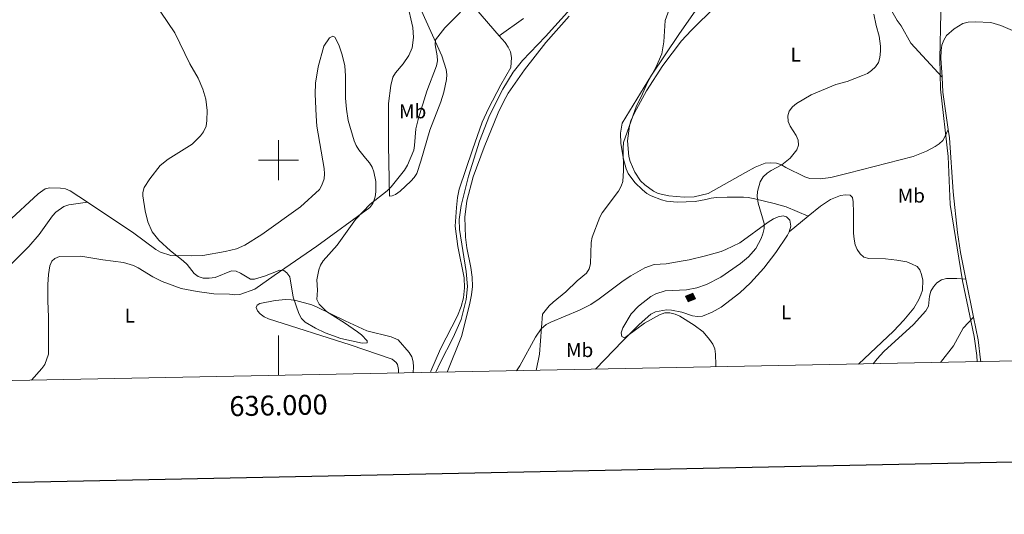
# Model space of a CAD drawing. Units: metres. Extents: x 634553 to 639066, y 699471 to 702528.
# Drawn here: x 635870 to 636364, y 699823 to 700070 of the extents above; entities that cross this region are included whole.
import ezdxf
from ezdxf.enums import TextEntityAlignment as Align

# ---------------------------------------------------------------- set-up
doc = ezdxf.new("R2010")
doc.units = ezdxf.units.M
doc.header["$MEASUREMENT"] = 0
doc.linetypes.add('DGN Style 3', pattern=[81.328674, 58.09191, -23.236764])
for name, color, linetype, lineweight in [('Carátula', 7, 'Continuous', 0), ('Edificios construcciones cerramientos', 7, 'Continuous', 0), ('Elementos auxiliares', 7, 'Continuous', 0), ('Entidades rústicas y varios', 7, 'Continuous', 0), ('Hidrografía', 7, 'Continuous', 0), ('Otros límites administrativos', 7, 'Continuous', 0), ('Relieve y altimetría', 7, 'Continuous', 0), ('Rellenos', 7, 'Continuous', 5), ('Viales y ferrocarril', 7, 'Continuous', 0)]:
    doc.layers.add(name, color=color, linetype=linetype, lineweight=lineweight)
doc.styles.add('Style-Arial Narrow', font='txt')
doc.styles.add('Style-font002', font='font002.shx')
doc.linetypes.add('5liauto', pattern='A,16,-16,[74,dgnlstyle-md2_10e.shx,S=0.128,R=0,X=0,Y=0],-16', length=48)

msp = doc.modelspace()

# ---------------------------------------------------------------- hatches: boundary and pattern name
at = {"layer": 'Rellenos', "linetype": 'Continuous', "lineweight": 5}
msp.add_hatch(color=254, dxfattribs=at).paths.add_polyline_path([(636205.337, 699928.9510000001), (636204.0549999999, 699931.8219999999), (636207.672, 699933.4380000001), (636208.9539999999, 699930.567)])

# ---------------------------------------------------------------- linework, layer by layer
at = {"layer": 'Carátula', "color": 7, "linetype": 'Continuous', "lineweight": 0}
for p, q in [((636000, 699990), (636000, 700010)), ((635990, 700000), (636010, 700000)), ((636000, 699892.138), (636000, 699912.138))]:
    msp.add_line(p, q, dxfattribs=at)
at = {"layer": 'Carátula', "color": 7, "linetype": 'Continuous', "lineweight": 30, "flags": 128}
msp.add_lwpolyline([(635362.5760000001, 702243.6850000002), (635412.0360000001, 699829.199), (638966.2790000001, 699902.007), (638916.8800000001, 702313.4920000001), (635362.5760000001, 702243.6850000002)], dxfattribs=at)
at = {"layer": 'Carátula', "color": 7, "linetype": 'Continuous', "lineweight": 0}
msp.add_3dface([(634611.4210000001, 699470.9110000001), (639065.5560000001, 699558.3890000001), (639007.2370000001, 702527.8260000001), (634553.1020000001, 702440.348)], dxfattribs=at)
at = {"layer": 'Edificios construcciones cerramientos', "color": 1, "linetype": 'DGN Style 3', "lineweight": 13, "elevation": 470.935, "flags": 128}
msp.add_lwpolyline([(636204.0549999999, 699931.8219999999), (636207.672, 699933.4380000001), (636208.9539999999, 699930.567), (636205.3370000002, 699928.9510000001), (636204.0549999999, 699931.8219999999)], dxfattribs=at)
at = {"layer": 'Edificios construcciones cerramientos', "color": 1, "linetype": 'Continuous', "lineweight": 0}
msp.add_3dface([(636204.0549999999, 699931.8219999999, 470.935), (636205.3370000002, 699928.9510000001, 470.935), (636208.9539999999, 699930.567, 470.935), (636207.672, 699933.4380000001, 470.935)], dxfattribs=at)
at = {"layer": 'Elementos auxiliares', "color": 250, "linetype": 'Continuous', "lineweight": 0}
msp.add_3dface([(635474.6599999999, 699881.8200000002, 452.433), (635429.76, 702195.1000000001, 489.54), (638855.8700000001, 702262.4199999999, 598.912), (638901.8999999999, 699949.1300000001, 512.856)], dxfattribs=at)
at = {"layer": 'Entidades rústicas y varios', "color": 92, "linetype": 'Continuous', "lineweight": 0, "extrusion": (0.08438719423946897, 0.02280668358460494, 0.9961720015299877), "elevation": 70108.14658177801, "flags": 128}
msp.add_lwpolyline([(509853.4938120929, -793636.310652606), (509901.9545178604, -793612.9393182301), (509911.987222002, -793608.7638228569)], dxfattribs=at)
at = {"layer": 'Entidades rústicas y varios', "color": 92, "linetype": 'Continuous', "lineweight": 0, "extrusion": (-0.333781283925221, 0.002641689114976841, 0.9426468458441108), "elevation": -210100.8700956283, "flags": 128}
msp.add_lwpolyline([(-705029.5232625264, 594756.9073890764), (-705048.2937014184, 594753.9384719685), (-705055.7510013451, 594753.4111970837)], dxfattribs=at)
at = {"layer": 'Entidades rústicas y varios', "color": 92, "linetype": 'Continuous', "lineweight": 0, "elevation": 472.221, "flags": 128}
msp.add_lwpolyline([(636255.9500000001, 699964.1120000001), (636265.5330000002, 699971.967)], dxfattribs=at)
at = {"layer": 'Entidades rústicas y varios', "color": 92, "linetype": 'Continuous', "lineweight": 0, "extrusion": (0.00828819691355485, -0.04072670672776529, 0.9991359472819665), "elevation": -22758.3415301561, "flags": 128}
msp.add_lwpolyline([(763145.0752161033, 558498.8586927147), (763145.0752161033, 558518.2516373335)], dxfattribs=at)
at = {"layer": 'Entidades rústicas y varios', "color": 92, "linetype": 'Continuous', "lineweight": 0}
for points in [[(636217.6300000001, 700087.513, 464.961), (636200.7100000001, 700062.936, 464.77), (636186.942, 700042.615, 464.992), (636172.3219999999, 700018.544, 464.77), (636171.371, 700013.5320000001, 464.77), (636171.628, 700008.4140000001, 464.77), (636172.9369999999, 700000.547, 464.972), (636174.26, 699995.689, 464.972), (636175.3200000002, 699993.2590000001, 464.972), (636178.5590000001, 699988.7679999999, 464.972), (636182.369, 699985.1390000001, 465.173), (636184.6780000001, 699983.321, 465.375), (636186.8500000001, 699982.0970000002, 465.561), (636192.038, 699980.149, 465.772), (636194.5449999999, 699979.5120000001, 465.952), (636199.8840000001, 699978.9080000002, 466.173), (636208.774, 699979.2760000001, 466.785), (636214.105, 699980.3870000001, 467.591), (636216.8520000001, 699980.9299999999, 467.591), (636219.5490000001, 699981.2830000002, 467.993), (636224.9110000001, 699981.4770000001, 468.201), (636233.01, 699981.5079999999, 467.993), (636235.44, 699981.2949999999, 468.473), (636238.7609999999, 699980.6259999999, 469.403), (636248.4950000001, 699978.3829999999, 469.71), (636254.4920000001, 699976.7000000001, 470.278), (636265.5330000002, 699971.967, 472.221)], [(636332.548, 700041.6220000001, 472.852), (636316.898, 700058.6030000001, 471.723), (636312.003, 700067.3589999999, 471.268), (636310.138, 700070.038, 471.24), (636307.4469999999, 700074.6610000001, 470.837), (636306.342, 700077.0989999999, 470.636), (636306.125, 700079.5959999999, 470.642), (636307.071, 700081.0619999999, 470.434), (636309.024, 700082.6130000001, 470.238), (636322.9240000001, 700088.4839999999, 469.953), (636329.3360000001, 700091.128, 469.077)], [(636062.6059999999, 700048.3630000001, 466.889), (636065.2960000001, 700052.547, 466.898), (636067.0349999999, 700056.3230000001, 466.779), (636067.699, 700061.456, 466.687), (636067.328, 700066.456, 466.687), (636064.527, 700078.9060000001, 466.687)], [(636219.2649999999, 700077.263, 466.551), (636206.7820000001, 700065.0120000001, 466.019), (636201.9469999999, 700059.794, 465.911), (636192.716, 700047.439, 465.655), (636184.4569999999, 700034.713, 465.374), (636178.44, 700023.7760000001, 465.374), (636176.6710000001, 700019.675, 465.374), (636175.993, 700017.2679999999, 465.374), (636175.0109999999, 700009.6599999999, 465.575), (636175.669, 700001.831, 465.777), (636176.3500000001, 699999.287, 465.777), (636178.527, 699993.9700000001, 466.18), (636181.4010000001, 699989.7309999999, 466.38), (636183.605, 699987.6660000001, 466.381), (636187.9450000002, 699984.4299999999, 466.583), (636190.2679999999, 699983.2339999999, 466.986), (636195.5930000001, 699982.2180000001, 466.986), (636203.3620000001, 699981.4650000001, 467.594), (636208.3600000001, 699981.6440000001, 467.952), (636215.388, 699983.2660000002, 467.993), (636234.1259999999, 699993.821, 468.396), (636238.858, 699996.4340000001, 469), (636243.8459999999, 699998.4839999999, 469.604), (636246.3389999999, 699998.709, 469.592), (636249.632, 699998.4950000001, 469.806), (636252.027, 699997.76, 469.806), (636254.2720000001, 699996.4010000001, 470.208), (636263.7550000001, 699991.594, 470.813), (636266.3119999999, 699990.8630000001, 470.813), (636271.5179999999, 699990.7420000001, 470.813), (636276.8740000001, 699991.405, 470.813), (636285.5660000001, 699993.4240000001, 472.626), (636318.03, 700001.909, 473.834), (636324.709, 700004.5079999999, 473.633), (636329.115, 700006.815, 473.932), (636331.0689999999, 700008.182, 474.036), (636332.9029999999, 700009.9369999999, 473.894), (636333.9720000002, 700011.649, 473.834), (636335.6359999999, 700015.369, 474.019)], [(636071.723, 700074.8130000001, 465.898), (636081.858, 700052.274, 464.909), (636084.0549999999, 700045.453, 464.27), (636084.3430000001, 700042.9700000001, 464.177), (636084.1710000001, 700040.4469999999, 464.105), (636082.8389999999, 700034.0819999999, 463.971), (636081.4369999999, 700029.2760000001, 463.872), (636075.8740000001, 700015.1100000001, 463.279), (636071.4140000001, 699999.5150000001, 463.263), (636069.311, 699993.419, 463.263), (636068.0290000001, 699991.287, 463.302), (636066.3400000001, 699989.429, 463.387), (636060.9990000001, 699984.4520000002, 463.594), (636058.74, 699982.871, 463.666), (636056.9709999999, 699982.1310000002, 463.867), (636055.7309999999, 699981.9160000001, 464.27), (636055.108, 700007.565, 466.446), (636055.1880000001, 700028.3890000001, 467.375), (636056.284, 700037.4070000001, 467.448), (636057.365, 700041.5760000001, 467.291), (636058.686, 700043.719, 467.176), (636062.6059999999, 700048.3630000001, 466.889)], [(636145.635, 700072.142, 463.755), (636134.048, 700059.0600000002, 463.516), (636123.2509999999, 700045.253, 463.325), (636115.196, 700033.6000000001, 463.238), (636112.7309999999, 700029.2579999999, 463.257), (636110.146, 700023.8130000001, 463.211), (636103.0789999999, 700006.618, 462.966), (636097.6399999999, 699991.6869999999, 462.796), (636094.4060000001, 699979.6259999999, 462.464), (636093.3970000001, 699971.473, 462.437), (636093.7000000001, 699961.4380000001, 462.437), (636094.5090000001, 699956, 462.384), (636096.5, 699946.2930000002, 461.979), (636097.1170000001, 699941.3300000001, 461.881), (636097.2640000001, 699936.7020000002, 461.759), (636096.7540000001, 699932.4510000001, 461.632), (636095.726, 699927.55, 461.633), (636091.753, 699911.652, 461.3), (636084.608, 699893.7990000001, 460.981)], [(636110.621, 700062.4210000001, 464.23), (636122.8810000002, 700071.057, 464.632)], [(636332.548, 700041.6220000001, 472.852), (636331.9850000001, 700051.23, 472.626), (636332.1229999999, 700055.0190000001, 472.626), (636332.5009999999, 700057.6220000001, 472.223), (636333.368, 700060.182, 472.223), (636334.8360000001, 700062.4299999999, 472.223), (636338.659, 700065.8620000001, 472.223), (636342.9809999999, 700068.4650000001, 472.223), (636345.7100000001, 700069.182, 471.825), (636349.0770000002, 700069.4299999999, 471.8200000000001), (636356.9820000001, 700068.9990000002, 471.8200000000001), (636361.9469999999, 700067.5689999999, 471.8200000000001), (636370.2250000001, 700064.0800000001, 472.223)], [(635904.2820000001, 699978.915, 464.331), (635927.5419999999, 699963.4060000001, 464.358), (635938.6499999999, 699955.1740000001, 464.358), (635940.946, 699953.8859999999, 464.358), (635946.067, 699952.159, 464.358), (635956.521, 699952.0390000001, 464.358), (635962.0680000001, 699952.2960000001, 464.56), (635973.301, 699954.1669999999, 465.367), (635979.0190000001, 699955.537, 465.569), (635983.2370000001, 699957.4770000001, 465.771), (635991.6810000001, 699962.8230000001, 466.421), (636011.1540000001, 699976.665, 467.586), (636020.655, 699985.3250000001, 468.391), (636021.8180000001, 699987.5320000001, 468.391), (636022.8700000001, 699990.6980000001, 468.391), (636023.1170000001, 699993.1869999999, 468.391), (636022.9010000001, 699995.871, 468.391), (636019.2150000001, 700017.0950000001, 468.593), (636018.8640000002, 700022.2910000001, 468.389), (636018.5060000002, 700033.0619999999, 468.593), (636018.635, 700038.608, 468.593), (636019.9680000001, 700046.8530000001, 468.794), (636022.8230000001, 700057.0819999999, 468.996), (636025.5689999999, 700061.2760000001, 468.996), (636027.3400000001, 700062.2590000001, 468.996), (636028.3520000001, 700061.7120000002, 468.996), (636030.2420000001, 700057.912, 468.996), (636031.996, 700052.773, 468.996), (636033.273, 700047.3470000002, 468.794), (636033.6359999999, 700042.3389999999, 468.794), (636033.716, 700031.132, 468.996), (636034.101, 700025.5689999999, 468.794), (636034.9199999999, 700019.9620000002, 468.794), (636037.9580000001, 700009.787, 468.392), (636038.9480000001, 700007.4480000001, 468.397), (636040.3600000001, 700005.135, 468.196), (636043.611, 700000.9780000001, 468.028), (636045.6610000001, 699998.767, 467.586), (636046.923, 699996.5760000001, 466.981), (636047.798, 699994.1869999999, 466.771), (636048.8740000001, 699989.3370000002, 466.611), (636048.9040000001, 699984.088, 465.79), (636048.426, 699981.6200000001, 465.443), (636047.3219999999, 699978.365, 465.234), (636045.8859999999, 699976.3219999999, 465.171), (636019.3060000001, 699956.8999999999, 465.479), (635997.811, 699942.263, 464.672), (635988.1290000001, 699935.3910000002, 463.245), (635980.7370000001, 699932.7350000001, 463.047), (635978.2640000001, 699932.4520000002, 462.857), (635975.467, 699932.892, 462.857), (635967.6120000001, 699933.0290000001, 462.857), (635959.3250000001, 699934.216, 462.857), (635951.3670000001, 699935.7749999999, 462.857), (635941.7620000001, 699939.162, 462.857), (635937.1390000001, 699941.5, 463.058), (635929.7239999999, 699946.021, 463.26), (635927.3859999999, 699947.1710000001, 463.26), (635922.473, 699948.7779999999, 463.462), (635912.081, 699949.9820000001, 463.865), (635901.0310000001, 699951.851, 464.067), (635890.3270000002, 699951.7320000001, 464.064), (635888.0220000001, 699950.7640000001, 463.865), (635886.4310000001, 699949.334, 463.859), (635885.54, 699947.0109999999, 463.664), (635884.858, 699942.6510000001, 463.566), (635884.5079999999, 699937.6780000001, 463.462), (635884.51, 699929.5819999999, 463.26), (635884.896, 699921.338, 462.844), (635884.7820000001, 699902.8200000002, 462.041), (635882.98, 699897.5970000002, 461.848), (635881.483, 699895.534, 461.848), (635876.2590000001, 699889.7069999999, 461.701)], [(636076.1570000001, 699893.6329999999, 461.019), (636076.3389999999, 699894.192, 461.032), (636081.2370000001, 699905.3890000001, 461.238), (636089.8300000001, 699921.9709999999, 461.684), (636091.5660000001, 699926.6610000001, 461.767), (636092.6880000001, 699930.963, 461.842), (636093.2749999999, 699935.9600000001, 461.933), (636093.0330000002, 699940.9709999999, 462.025), (636089.8729999999, 699956.6640000001, 462.241), (636088.648, 699966.9029999999, 462.243), (636089.236, 699976.3200000002, 462.648), (636089.79, 699981.301, 462.637), (636090.6680000002, 699985.544, 462.648), (636097.2050000001, 700005.2830000002, 463.26), (636102.1510000001, 700019.1370000001, 463.483), (636105.2749999999, 700025.956, 463.5700000000001), (636111.436, 700037.838, 463.655), (636116.4280000001, 700046.4970000001, 463.655), (636116.8360000001, 700051.4539999999, 463.655), (636116.3700000001, 700054.2450000001, 463.655), (636115.0770000002, 700056.652, 463.655), (636113.5950000001, 700058.9739999999, 464.058), (636110.621, 700062.4210000001, 464.231)], [(636344.5090000001, 699940.3019999999, 474.183), (636341.8250000001, 699953.797, 474.237), (636340.3300000001, 699963.6850000002, 474.237), (636338.1140000002, 699984.0850000001, 474.237), (636336.2180000001, 700011.243, 474.237), (636335.6359999999, 700015.369, 474.019)], [(635864.0889999999, 699968.743, 463.025), (635879.6950000002, 699983.1059999999, 463.35), (635883.1599999999, 699985.6400000001, 463.35), (635885.344, 699986.192, 463.35), (635890.8430000001, 699986.0689999999, 463.35), (635893.3270000002, 699985.5889999999, 463.491), (635895.6470000001, 699984.6880000001, 463.725), (635904.2820000001, 699978.915, 464.331)], [(636265.5330000002, 699971.967, 472.221), (636271.7180000001, 699977.038, 472.221), (636276.6300000001, 699980.2790000001, 472.422), (636281.615, 699982.273, 472.422), (636284.0950000001, 699982.648, 472.623), (636286.5789999999, 699982.446, 472.623), (636287.611, 699981.288, 472.623), (636288.061, 699979.1610000001, 472.623), (636288.2509999999, 699973.865, 472.825), (636288.2110000001, 699963.44, 472.623), (636288.503, 699960.3489999999, 472.623), (636288.9920000001, 699957.628, 472.623), (636290.017, 699955.162, 472.623), (636291.439, 699953.0549999999, 472.623), (636293.3489999999, 699951.4480000001, 472.623), (636295.868, 699950.713, 472.623), (636304.2820000001, 699950.5349999999, 472.825), (636309.8119999999, 699949.892, 472.825), (636314.9680000001, 699948.9979999999, 472.825), (636317.3049999999, 699948.1159999999, 472.825), (636320.0179999999, 699946.696, 472.825), (636321.351, 699944.993, 472.825), (636322.3270000002, 699942.6910000001, 472.825), (636322.9160000001, 699939.9410000001, 472.825), (636322.7320000001, 699934.919, 472.825), (636321.976, 699932.4700000001, 472.825), (636320.9770000001, 699930.1799999999, 472.825), (636318.3270000002, 699925.8999999999, 472.825), (636313.3700000001, 699919.794, 472.795), (636308.2050000001, 699914.2779999999, 472.713), (636290.6310000002, 699897.8450000001, 472.1950000000001)], [(636119.3230000001, 699894.4809999999, 462.588), (636120.9140000001, 699897.0050000001, 462.955), (636128.902, 699911.2370000001, 463.511), (636131.7290000002, 699915.4269999999, 463.871), (636134.2239999999, 699917.669, 464.164), (636136.44, 699918.7749999999, 464.516), (636150.851, 699924.8130000001, 465.201), (636156.6020000001, 699927.723, 465.491), (636160.753, 699930.4620000002, 465.77), (636172.7100000001, 699939.6030000001, 466.515), (636176.6059999999, 699942.1240000002, 466.581), (636183.6100000001, 699946, 466.581), (636188.3740000001, 699947.7820000001, 466.581), (636194.2749999999, 699948.1140000002, 466.581), (636202.8450000001, 699949.5349999999, 466.581), (636205.861, 699950.138, 466.984), (636213.9340000001, 699952.0349999999, 466.984), (636221.8370000002, 699954.3080000001, 467.79), (636224.2509999999, 699955.277, 467.79), (636231.1869999999, 699958.6440000001, 468.637), (636245.3940000001, 699968.9770000001, 469.864), (636248.054, 699970.6410000002, 470.2070000000001), (636250.4110000001, 699971.686, 470.584), (636252.9439999999, 699972.0600000002, 471.063), (636254.5760000001, 699971.6950000002, 471.415), (636256.2069999999, 699969.9380000001, 472.175), (636256.7050000001, 699966.9569999999, 472.221), (636255.9500000001, 699964.1120000001, 472.221)], [(636255.9500000001, 699964.1120000001, 472.221), (636255.092, 699962.4040000001, 472.221), (636249.3289999999, 699953.8200000002, 472.048), (636243.2409999999, 699945.871, 471.643), (636236.6140000002, 699938.565, 471.177), (636231.163, 699933.513, 470.889), (636221.8430000001, 699926.3890000001, 470.61), (636217.341, 699923.7660000002, 470.413), (636212.5040000001, 699921.774, 470.2070000000001), (636210.0079999999, 699921.6059999999, 470.2070000000001), (636207.4700000001, 699922.0120000001, 470.2070000000001), (636202.1580000002, 699923.858, 470.2070000000001), (636197.0020000001, 699924.7520000001, 470.2070000000001), (636194.5140000001, 699924.939, 470.01), (636189.0109999999, 699923.9500000001, 470.005), (636186.6100000001, 699922.8540000002, 470.005), (636180.861, 699917.676, 470.005), (636172.5519999999, 699909.3829999999, 469.929), (636158.8459999999, 699895.257, 468.998)], [(636298.0320000001, 699897.9909999999, 471.919), (636300.0430000002, 699900.476, 472.019), (636303.44, 699904.1429999999, 472.193), (636318.19, 699917.652, 472.813), (636324.396, 699924.5590000001, 472.825), (636325.676, 699926.7749999999, 472.825), (636326.219, 699931.8970000001, 472.825), (636326.9029999999, 699934.2990000001, 472.825), (636328.307, 699936.5700000002, 472.825), (636329.997, 699938.534, 472.825), (636332.304, 699940.0260000001, 473.022), (636334.804, 699940.6710000001, 473.021), (636340.003, 699940.7039999999, 473.2190000000001), (636344.5090000001, 699940.3019999999, 474.183)], [(636060.189, 699893.3200000002, 462.369), (636060.142, 699895.0830000001, 462.447), (636059.7239999999, 699897.5430000002, 462.588), (636059.04, 699898.6570000001, 462.648), (636056.9650000001, 699900.26, 462.673), (636036.01, 699907.375, 463.051), (635995.0430000002, 699920.4539999999, 463.454), (635992.841, 699921.4639999999, 463.4570000000001), (635990.892, 699923, 463.448), (635989.6070000001, 699924.425, 463.454), (635988.9240000001, 699926.088, 463.655), (635989.413, 699927.26, 463.655), (635990.7479999999, 699928.0989999999, 463.857), (635998.314, 699929.662, 463.857), (636003.7139999999, 699930.098, 464.26), (636006.3640000002, 699930.071, 464.26), (636008.8189999999, 699929.6390000001, 464.458), (636016.7550000001, 699927.4909999999, 464.461), (636019.1840000001, 699926.4870000001, 464.637), (636033.496, 699919.4520000002, 464.662), (636044.4029999999, 699914.5079999999, 464.607), (636056.51, 699911.4610000001, 463.555), (636060.057, 699909.9160000001, 463.291), (636065.4820000001, 699903.6030000001, 462.648), (636066.798, 699901.413, 462.447), (636067.554, 699898.8589999999, 462.447), (636067.7110000001, 699896.395, 462.045), (636067.618, 699893.466, 462.044)], [(636331.801, 699898.6540000001, 472.429), (636338.3119999999, 699906.925, 472.88), (636343.155, 699915.7520000001, 472.9450000000001), (636348.3729999999, 699921.315, 473.228)], [(636351.912, 699899.0490000001, 472.307), (636351.871, 699899.9469999999, 472.355), (636350.696, 699909.905, 472.893), (636348.3729999999, 699921.315, 473.377)]]:
    msp.add_polyline3d(points, dxfattribs=at)
at = {"layer": 'Hidrografía', "color": 142, "linetype": 'DGN Style 3', "lineweight": 13}
msp.add_polyline3d([(636146.3160000001, 700075.9060000001, 463.578), (636133.912, 700062.0630000001, 463.563), (636122.402, 700049.8970000001, 463.551), (636117.6810000001, 700044.0700000002, 463.361), (636112.396, 700035.6390000001, 463.13), (636105.858, 700022.355, 462.953), (636100.824, 700009.483, 462.756), (636095.1869999999, 699991.993, 462.083), (636091.6089999999, 699977.331, 461.625), (636090.662, 699970.3090000001, 461.539), (636090.78, 699965.3119999999, 461.548), (636094.1229999999, 699944.2209999999, 461.331), (636094.831, 699936.7590000001, 461.146), (636094.121, 699930.146, 460.969), (636091.622, 699920.1769999999, 460.944), (636087.5630000001, 699911.1880000001, 460.944), (636081.1030000001, 699898.375, 460.743), (636078.912, 699893.6869999999, 460.574)], dxfattribs=at)
at = {"layer": 'Otros límites administrativos', "color": 250, "linetype": '5liauto', "lineweight": 0, "ltscale": 0.5}
msp.add_polyline3d([(636350.169, 699899.0150000001, 472.318), (636350.0460000001, 699902.0630000001, 472.488), (636348.6300000001, 699911.6329999999, 472.913), (636342.8049999999, 699939.592, 473.743), (636336.5449999999, 699977.8370000002, 474.191), (636335.6159999999, 700001.838, 474.19), (636331.8489999999, 700035.5619999999, 472.908), (636331.4500000001, 700051.0600000002, 472.603), (636331.9410000001, 700073.6950000002, 471.248), (636330.6070000001, 700091.8400000001, 469.118), (636327.0800000001, 700111.8430000001, 468.654), (636323.4110000001, 700132.733, 468.113), (636318.064, 700191.334, 467.963), (636310.398, 700288.013, 468.825), (636301.267, 700395.7180000001, 470.114), (636292.9820000001, 700484.2490000002, 471.785)], dxfattribs=at)
at = {"layer": 'Relieve y altimetría', "color": 30, "linetype": 'Continuous', "lineweight": 0, "flags": 128}
for points, elevation in [([(636021.1529999999, 699947.4569999999), (636022.3790000001, 699949.6359999999), (636029.415, 699957.355), (636038.638, 699970.2350000001), (636046.0290000001, 699977.9700000001), (636054.507, 699984.6470000001), (636056.4410000001, 699986.6070000001), (636063.162, 699994.9990000002), (636064.6740000001, 699997.523), (636067.8, 700004.9639999999), (636068.2620000001, 700007.422), (636068.9040000001, 700015.7550000001), (636070.1980000001, 700021.1410000002), (636074.436, 700034.548), (636079.149, 700047.2470000001), (636079.6640000001, 700049.8260000001), (636079.5310000001, 700052.338), (636078.523, 700057.915), (636078.6910000001, 700060.271), (636083.4439999999, 700066.412), (636098.865, 700082.29)], 465.0000000000001), ([(635937.5460000001, 700079.3260000001), (635948.121, 700063.8100000002), (635955.5789999999, 700048.304), (635959.8030000001, 700041.1359999999), (635962.119, 700035.6599999999), (635963.6030000001, 700030.642), (635964.3060000001, 700024.919), (635964.1799999999, 700019.905), (635963.7609999999, 700017.1159999999), (635962.4950000001, 700014.2069999999), (635961.003, 700012.1780000001), (635956.828, 700008.078), (635944.8200000002, 700000.4600000001), (635940.8119999999, 699997.3489999999), (635935.6440000001, 699990.663), (635932.821, 699986.3360000001), (635932.1130000001, 699983.8770000001), (635932.1340000001, 699982.1270000001), (635933.2370000001, 699974.5900000001), (635934.6570000001, 699969.1440000001), (635936.773, 699964.1710000001), (635940.0680000001, 699959.8940000001), (635945.953, 699954.6059999999), (635952.267, 699949.5680000001), (635954.277, 699947.6529999999), (635957.872, 699943.273), (635959.8810000002, 699941.787), (635962.2990000001, 699940.9430000001), (635965.3430000001, 699940.8200000002), (635968.2860000001, 699941.2720000001), (635976.5630000001, 699944.4850000001), (635978.7849999999, 699944.3600000001), (635981.0619999999, 699943.3289999999), (635986.0719999999, 699940.3030000001), (635988.034, 699940.348), (635993.098, 699941.817), (636000.7100000001, 699944.9240000001), (636002.69, 699944.7409999999), (636004.2540000001, 699943.5490000001), (636005.699, 699941.507), (636007.413, 699931.3900000001), (636010.2320000001, 699923.233), (636011.6040000002, 699920.6020000001), (636013.4199999999, 699918.8810000002), (636018.672, 699915.8219999999), (636023.5190000001, 699913.54), (636031.3520000001, 699910.6220000001), (636042.054, 699908.301), (636044.5460000001, 699908.4880000001), (636044.4639999999, 699909.405), (636041.719, 699912.415), (636039.648, 699913.99), (636033.163, 699918.5600000002), (636024.1270000001, 699924.1359999999), (636020.5040000001, 699927.8389999999), (636019.348, 699930.1130000001), (636019.574, 699934.8770000001), (636019.334, 699939.956), (636020.3100000002, 699945.0600000002), (636021.1529999999, 699947.4569999999)], 465), ([(636196.398, 700077.4140000001), (636193.8600000001, 700070.0519999999), (636193.148, 700059.257), (636192.0819999999, 700053.3389999999), (636189.0600000002, 700046.425), (636184.969, 700038.996), (636181.7660000002, 700031.736), (636179.375, 700027.1850000002), (636172.9709999999, 700008.8630000001), (636172.747, 700006.1000000001), (636173.0090000001, 699994.861), (636172.638, 699989.2830000002), (636171.8160000001, 699986.922), (636170.4110000001, 699984.5050000001), (636162.253, 699973.628), (636161.0079999999, 699971.459), (636157.2830000002, 699961.507), (636156.726, 699958.7930000002), (636156.3740000001, 699947.98), (636155.6880000001, 699945.5770000002), (636154.311, 699943.3450000001), (636149.763, 699939.4600000001), (636144.1070000001, 699933.9880000001), (636137.6340000001, 699928.7760000001), (636135.717, 699926.9469999999), (636132.372, 699922.869), (636130.7760000001, 699902.7200000001), (636129.189, 699894.675)], 465.0000000000001), ([(636298.4450000002, 700073.287), (636299.467, 700067.459), (636300.9809999999, 700062.217), (636301.7350000001, 700057.1220000001), (636301.7239999999, 700054.6220000001), (636301.4199999999, 700051.4369999999), (636300.692, 700049.048), (636299.1440000001, 700046.78), (636297.2209999999, 700044.9299999999), (636295.1329999999, 700043.5060000002), (636292.7560000002, 700042.446), (636284.9500000001, 700039.3700000001), (636279.3350000001, 700037.9739999999), (636266.932, 700032.7320000001), (636259.6030000001, 700028.453), (636257.6910000001, 700026.7640000001), (636255.923, 700024.646), (636255.243, 700022.2390000002), (636255.517, 700019.4180000002), (636256.388, 700017.0730000001), (636259.4750000001, 700012.415), (636260.459, 700010.1170000001), (636260.5760000001, 700007.544), (636259.8130000001, 700005.2020000002), (636256.4369999999, 700001.0490000001), (636252.263, 699997.6699999999), (636246.9380000001, 699994.8770000001), (636244.8890000001, 699993.4439999999), (636242.922, 699991.6570000001), (636241.3500000001, 699989.2180000001), (636240.01, 699984.3970000001), (636239.9310000001, 699981.7390000002), (636240.4880000001, 699978.5460000001), (636243.423, 699968.3), (636243.3899999999, 699965.7490000002), (636242.8200000002, 699963.048), (636241.885, 699960.696), (636239.2550000001, 699955.7790000001), (636235.496, 699951.4970000001), (636231.4780000001, 699948.2080000001), (636221.7590000001, 699941.4380000001), (636214.507, 699937.7180000001), (636209.7409999999, 699936.021), (636204.436, 699935.0590000001), (636193.8870000001, 699934.507), (636189.101, 699933.0590000001), (636186.6040000002, 699931.6130000001), (636180.4199999999, 699926.7830000002), (636176.7749999999, 699922.9330000001), (636172.638, 699915.9500000001), (636171.824, 699913.473), (636172.1599999999, 699911.6140000002), (636173.3890000001, 699910.99), (636174.459, 699911.5800000001), (636183.4870000001, 699918.284), (636191.0249999999, 699922.55), (636193.6560000001, 699923.442), (636196.159, 699923.5160000002), (636198.8570000001, 699922.831), (636201.1780000001, 699921.8160000001), (636208.413, 699917.2849999999), (636212.7810000001, 699913.9680000001), (636216.1040000002, 699910.0580000001), (636217.6680000002, 699907.7679999999), (636218.6799999999, 699905.4790000002), (636219.0930000001, 699902.717), (636219.2339999999, 699897.4169999999), (636219.1470000001, 699896.442)], 470)]:
    msp.add_lwpolyline(points, dxfattribs=dict(at, elevation=elevation))
at = {"layer": 'Rellenos', "color": 1, "linetype": 'Continuous', "lineweight": 5, "flags": 128}
msp.add_lwpolyline([(636204.0549999999, 699931.8219999999), (636205.337, 699928.9510000001), (636208.9539999999, 699930.567), (636207.672, 699933.4380000001)], close=True, dxfattribs=at)
at = {"layer": 'Viales y ferrocarril', "color": 250, "linetype": 'DGN Style 3', "lineweight": 0}
msp.add_polyline3d([(635824.6680000002, 699888.6939999999, 462.284), (635834.939, 699912.9620000002, 463.62), (635838.0490000001, 699918.679, 463.883), (635843.496, 699926.209, 463.955), (635846.777, 699929.797, 464.067), (635867.8589999999, 699949.5989999999, 464.873), (635874.8890000001, 699956.6980000001, 465.238), (635880.0789999999, 699962.696, 465.277), (635886.7820000001, 699972.1810000001, 465.277), (635888.5419999999, 699973.9539999999, 465.216), (635892.463, 699976.7390000002, 464.684), (635894.9809999999, 699977.6170000001, 464.536), (635904.2820000001, 699978.915, 464.331)], dxfattribs=at)

# ---------------------------------------------------------------- texts
at = {"layer": 'Carátula', "color": 7, "linetype": 'Continuous', "lineweight": 0, "style": 'Style-font002'}
msp.add_text('636.000', height=10.00000200000001, rotation=1.12512787296608, dxfattribs=at).set_placement((635999.9531191061, 699882.1362107608), align=Align.TOP_CENTER)
at = {"layer": 'Entidades rústicas y varios', "color": 92, "linetype": 'Continuous', "lineweight": 0, "style": 'Style-Arial Narrow'}
for s, p in [('L', (636259.2251597835, 700052.9450010002, 468.796)), ('Mb', (636067.2908623526, 700024.5020010001, 465.545)), ('Mb', (636317.1478623527, 699982.267001, 473.789)), ('L', (635925.5651597836, 699922.1310010002, 462.312)), ('L', (636254.4441597835, 699923.7480009999, 470.802)), ('Mb', (636150.9528623526, 699904.8260010001, 467.286))]:
    msp.add_text(s, height=7.000002000000001, dxfattribs=at).set_placement(p, align=Align.MIDDLE_CENTER)

doc.saveas('drawing.dxf')
